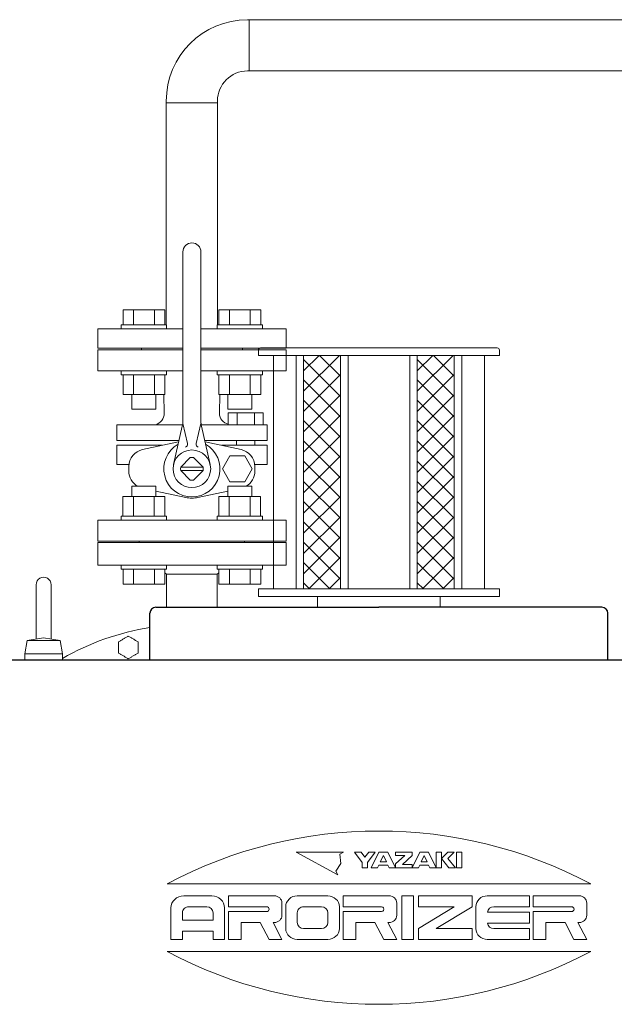
# Model space of a CAD drawing. Units: millimetres. Extents: x -7952 to 8297, y 2797 to 10754.
# Drawn here: x -655 to -261, y 4296 to 4950 of the extents above; entities that cross this region are included whole.
import ezdxf

# ---------------------------------------------------------------- set-up
doc = ezdxf.new("R2010")
doc.units = ezdxf.units.MM
for name, color, linetype in [('CSLAYER17', 7, 'Continuous'), ('HI_VB', 7, 'Continuous'), ('NoLayerName_001', 7, 'Continuous')]:
    doc.layers.add(name, color=color, linetype=linetype)

msp = doc.modelspace()

# ---------------------------------------------------------------- linework, layer by layer
at = {"color": 3, "lineweight": 9}
for p, q in [((423.04, 4949.58), (-504.19, 4949.58)), ((-503.09, 4915.58), (-503.09, 4949.58)), ((-173.19, 4915.58), (-504.19, 4915.58)), ((-558.19, 4894.48), (-524.19, 4894.48))]:
    msp.add_line(p, q, dxfattribs=at)
at = {"color": 3, "linetype": 'Continuous', "lineweight": 9}
for p, q in [((-603.69, 4602.48), (-603.69, 4587.48)), ((-603.69, 4602.48), (-478.69, 4602.48)), ((-576.19, 4603.48), (-576.19, 4602.48)), ((-576.19, 4603.48), (-506.19, 4603.48)), ((-506.19, 4602.48), (-506.19, 4603.48)), ((-478.69, 4587.48), (-478.69, 4602.48)), ((-603.69, 4587.48), (-478.69, 4587.48)), ((-559.16, 4582.56), (-558.07, 4581.48)), ((-558.07, 4581.48), (-558.07, 4559.58)), ((-524.32, 4581.48), (-558.07, 4581.48)), ((-524.32, 4581.48), (-523.23, 4582.56)), ((-524.32, 4559.58), (-524.32, 4581.48))]:
    msp.add_line(p, q, dxfattribs=at)
at = {"color": 3, "lineweight": 9}
for radius in [54, 20]:
    msp.add_arc((-504.19, 4895.58), radius, 90, 180, dxfattribs=at)
at = {"layer": 'CSLAYER17', "color": 3, "linetype": 'Continuous', "lineweight": 9}
for p, q in [((-558.19, 4747.08), (-558.19, 4895.58)), ((-524.19, 4747.08), (-524.19, 4895.58)), ((-586.87, 4757.08), (-559.16, 4757.08)), ((-586.87, 4747.08), (-586.87, 4757.08)), ((-579.94, 4747.08), (-579.94, 4757.08)), ((-566.08, 4747.08), (-566.08, 4757.08)), ((-559.16, 4747.08), (-559.16, 4757.08)), ((-495.52, 4757.08), (-523.23, 4757.08)), ((-523.23, 4747.08), (-523.23, 4757.08)), ((-516.3, 4747.08), (-516.3, 4757.08)), ((-502.44, 4747.08), (-502.44, 4757.08)), ((-495.52, 4747.08), (-495.52, 4757.08)), ((-603.69, 4731.48), (-603.69, 4744.48)), ((-603.69, 4744.48), (-547.19, 4744.48)), ((-588.01, 4747.08), (-558.01, 4747.08)), ((-588.01, 4747.08), (-588.01, 4744.48)), ((-558.01, 4747.08), (-558.01, 4744.48)), ((-535.19, 4744.48), (-478.69, 4744.48)), ((-494.37, 4747.08), (-524.37, 4747.08)), ((-524.37, 4747.08), (-524.37, 4744.48)), ((-494.37, 4747.08), (-494.37, 4744.48)), ((-478.69, 4731.48), (-478.69, 4744.48)), ((-603.69, 4731.48), (-547.19, 4731.48)), ((-574.69, 4730.48), (-574.69, 4731.48)), ((-535.19, 4731.48), (-478.69, 4731.48)), ((-507.69, 4730.48), (-507.69, 4731.48)), ((-588.01, 4713.88), (-588.01, 4716.48)), ((-588.01, 4713.88), (-558.01, 4713.88)), ((-586.87, 4713.88), (-586.87, 4700.88)), ((-579.94, 4713.88), (-579.94, 4700.88)), ((-566.08, 4713.88), (-566.08, 4700.88)), ((-559.16, 4713.88), (-559.16, 4700.88)), ((-558.01, 4713.88), (-558.01, 4716.48)), ((-524.37, 4713.88), (-524.37, 4716.48)), ((-494.37, 4713.88), (-524.37, 4713.88)), ((-523.23, 4713.88), (-523.23, 4700.88)), ((-516.3, 4713.88), (-516.3, 4700.88)), ((-502.44, 4713.88), (-502.44, 4700.88)), ((-495.52, 4713.88), (-495.52, 4700.88)), ((-494.37, 4713.88), (-494.37, 4716.48)), ((-586.87, 4700.88), (-559.16, 4700.88)), ((-581.01, 4700.88), (-581.01, 4691.08)), ((-565.01, 4700.88), (-565.01, 4691.08)), ((-495.52, 4700.88), (-523.23, 4700.88)), ((-517.37, 4700.88), (-517.37, 4691.08)), ((-501.37, 4700.88), (-501.37, 4691.08)), ((-581.01, 4691.08), (-565.01, 4691.08)), ((-501.37, 4691.08), (-517.37, 4691.08)), ((-565.05, 4639.88), (-581.05, 4639.88)), ((-581.05, 4633.08), (-581.05, 4639.88)), ((-565.05, 4633.08), (-565.05, 4639.88)), ((-501.41, 4639.88), (-517.41, 4639.88)), ((-517.41, 4633.08), (-517.41, 4639.88)), ((-501.41, 4633.08), (-501.41, 4639.88)), ((-586.91, 4633.08), (-559.19, 4633.08)), ((-586.91, 4620.08), (-586.91, 4633.08)), ((-579.98, 4620.08), (-579.98, 4633.08)), ((-566.12, 4620.08), (-566.12, 4633.08)), ((-559.19, 4620.08), (-559.19, 4633.08)), ((-495.55, 4633.08), (-523.27, 4633.08)), ((-523.27, 4620.08), (-523.27, 4633.08)), ((-516.34, 4620.08), (-516.34, 4633.08)), ((-502.48, 4620.08), (-502.48, 4633.08)), ((-495.55, 4620.08), (-495.55, 4633.08)), ((-588.05, 4620.08), (-558.05, 4620.08)), ((-588.05, 4620.08), (-588.05, 4617.48)), ((-558.05, 4620.08), (-558.05, 4617.48)), ((-494.41, 4620.08), (-524.41, 4620.08)), ((-524.41, 4620.08), (-524.41, 4617.48)), ((-494.41, 4620.08), (-494.41, 4617.48)), ((-588.01, 4584.88), (-588.01, 4587.48)), ((-588.01, 4584.88), (-558.01, 4584.88)), ((-586.87, 4584.88), (-586.87, 4574.88)), ((-579.94, 4584.88), (-579.94, 4574.88)), ((-566.08, 4584.88), (-566.08, 4574.88)), ((-559.16, 4584.88), (-559.16, 4574.88)), ((-558.01, 4584.88), (-558.01, 4587.48)), ((-524.37, 4584.88), (-524.37, 4587.48)), ((-494.37, 4584.88), (-524.37, 4584.88)), ((-523.23, 4584.88), (-523.23, 4574.88)), ((-516.3, 4584.88), (-516.3, 4574.88)), ((-502.44, 4584.88), (-502.44, 4574.88)), ((-495.52, 4584.88), (-495.52, 4574.88)), ((-494.37, 4584.88), (-494.37, 4587.48)), ((-586.87, 4574.88), (-559.16, 4574.88)), ((-495.52, 4574.88), (-523.23, 4574.88))]:
    msp.add_line(p, q, dxfattribs=at)
at = {"layer": 'HI_VB', "color": 3, "linetype": 'Continuous', "lineweight": 9}
for p, q in [((-547.19, 4683.16), (-547.19, 4795.48)), ((-535.19, 4683.16), (-535.19, 4795.48)), ((-547.39, 4680.71), (-591.08, 4680.71)), ((-547.57, 4679.83), (-553.38, 4654.25)), ((-547.19, 4681.48), (-544.07, 4668.23)), ((-535.19, 4681.48), (-538.31, 4668.23)), ((-518.51, 4680.71), (-534.99, 4680.71)), ((-534.82, 4679.83), (-529, 4654.25)), ((-591.08, 4670.21), (-549.75, 4670.21)), ((-591.08, 4667.1), (-560.89, 4667.1)), ((-549.75, 4670.21), (-580.6, 4670.21)), ((-550.03, 4669.42), (-549.93, 4669.45)), ((-491.3, 4670.21), (-532.63, 4670.21)), ((-532.35, 4669.42), (-532.46, 4669.45)), ((-491.3, 4667.1), (-521.49, 4667.1)), ((-511.46, 4670.21), (-511.46, 4667.1)), ((-499.36, 4670.21), (-499.36, 4667.02)), ((-591.08, 4654.33), (-582.94, 4654.33)), ((-548.62, 4652.54), (-542.25, 4658.9)), ((-533.77, 4652.54), (-540.13, 4658.9)), ((-491.3, 4654.33), (-499.44, 4654.33)), ((-533.76, 4652.48), (-548.63, 4652.48)), ((-533.76, 4650.48), (-548.63, 4650.48)), ((-548.62, 4650.41), (-542.25, 4644.05)), ((-533.77, 4650.41), (-540.13, 4644.05))]:
    msp.add_line(p, q, dxfattribs=at)
at = {"layer": 'HI_VB', "color": 3, "lineweight": 9}
for p, q in [((-547.19, 4730.48), (-603.69, 4730.48)), ((-603.69, 4730.48), (-603.69, 4716.48)), ((-478.69, 4730.48), (-535.19, 4730.48)), ((-478.69, 4716.48), (-478.69, 4730.48)), ((-603.69, 4716.48), (-547.19, 4716.48)), ((-535.19, 4716.48), (-478.69, 4716.48)), ((-559.47, 4688.32), (-559.7, 4700.88)), ((-522.91, 4688.32), (-522.68, 4700.88)), ((-517.02, 4680.71), (-517.02, 4688.57)), ((-517.02, 4688.57), (-493.8, 4688.57)), ((-511.22, 4688.57), (-511.22, 4680.71)), ((-499.61, 4688.57), (-499.61, 4680.71)), ((-493.8, 4688.57), (-493.8, 4680.71)), ((-591.08, 4680.71), (-591.08, 4670.21)), ((-518.51, 4680.71), (-491.3, 4680.71)), ((-493.8, 4680.71), (-517.02, 4680.71)), ((-491.3, 4680.71), (-491.3, 4670.21)), ((-591.08, 4654.33), (-591.08, 4667.1)), ((-573.86, 4664.32), (-550.03, 4669.42)), ((-508.53, 4664.32), (-532.35, 4669.42)), ((-491.3, 4654.33), (-491.3, 4667.1)), ((-515.9, 4660.04), (-520.85, 4651.48)), ((-506.01, 4660.04), (-515.9, 4660.04)), ((-501.06, 4651.48), (-506.01, 4660.04)), ((-583.02, 4649.96), (-583.02, 4652.99)), ((-499.36, 4649.96), (-499.36, 4652.99)), ((-520.85, 4651.48), (-515.9, 4642.91)), ((-506.01, 4642.91), (-501.06, 4651.48)), ((-515.9, 4642.91), (-506.01, 4642.91)), ((-545.26, 4632.5), (-565.05, 4636.74)), ((-537.13, 4632.5), (-517.41, 4636.73)), ((-478.69, 4617.48), (-603.69, 4617.48)), ((-603.69, 4617.48), (-603.69, 4603.48)), ((-478.69, 4603.48), (-478.69, 4617.48)), ((-603.69, 4603.48), (-478.69, 4603.48))]:
    msp.add_line(p, q, dxfattribs=at)
at = {"layer": 'HI_VB', "color": 3, "linetype": 'Continuous', "lineweight": 9}
msp.add_circle((-541.19, 4651.48), 12.5, dxfattribs=at)
for centre, radius, start, end in [((-541.19, 4795.48), 6, 0, 180), ((-562.19, 4683.16), 15, 347.1946, 359.99999), ((-520.19, 4683.16), 15, 180.00001, 192.8054), ((-546.02, 4667.78), 2, 286.49619, 13.25681), ((-536.37, 4667.78), 2, 166.74319, 253.50381), ((-541.19, 4651.48), 7.5, 81.8699, 98.13009), ((-541.19, 4651.48), 7.5, 171.86992, 188.13008), ((-541.19, 4651.48), 7.5, 351.86992, 8.13008), ((-541.19, 4651.48), 7.5, 261.86991, 278.1301)]:
    msp.add_arc(centre, radius, start, end, dxfattribs=at)
at = {"layer": 'HI_VB', "color": 3, "lineweight": 9}
for centre, radius, start, end in [((-567.71, 4688.61), 8.24, 286.55059, 358.00589), ((-515.86, 4688.19), 7.06, 178.95837, 260.49296), ((-541.19, 4651.48), 18.65, 119.29056, 270), ((-541.19, 4651.48), 18.65, 270, 60.70953), ((-571.43, 4652.99), 11.59, 102.08967, 180), ((-510.96, 4652.99), 11.59, 0, 77.91033), ((-571.43, 4649.96), 11.59, 180, 240.49892), ((-510.96, 4649.96), 11.59, 299.50108, 0), ((-541.19, 4651.48), 19.4, 257.91033, 270), ((-541.19, 4651.48), 19.4, 270, 282.08967)]:
    msp.add_arc(centre, radius, start, end, dxfattribs=at)
at = {"layer": 'NoLayerName_001', "color": 2, "linetype": 'Continuous', "lineweight": 9}
for p, q in [((-495.56, 4731.78), (-338.56, 4731.78)), ((-497.06, 4730.28), (-497.06, 4726.78)), ((-497.06, 4726.78), (-337.06, 4726.78)), ((-487.06, 4726.78), (-487.06, 4571.78)), ((-472.06, 4726.78), (-472.06, 4571.78)), ((-467.06, 4726.78), (-467.06, 4571.78)), ((-442.56, 4726.78), (-442.56, 4571.78)), ((-437.56, 4726.78), (-437.56, 4571.78)), ((-396.56, 4726.78), (-396.56, 4571.78)), ((-391.56, 4726.78), (-391.56, 4571.78)), ((-367.06, 4726.78), (-367.06, 4571.78)), ((-362.06, 4726.78), (-362.06, 4571.78)), ((-347.06, 4726.78), (-347.06, 4571.78)), ((-337.06, 4730.28), (-337.06, 4726.78)), ((-644.56, 4574.58), (-644.56, 4538.55)), ((-634.56, 4574.58), (-634.56, 4538.55)), ((-497.06, 4571.78), (-337.06, 4571.78)), ((-497.06, 4571.78), (-497.06, 4566.78)), ((-337.06, 4571.78), (-337.06, 4566.78)), ((-497.06, 4566.78), (-337.06, 4566.78)), ((-457.71, 4566.78), (-457.71, 4559.58)), ((-376.41, 4566.78), (-376.41, 4559.58)), ((-650.48, 4537.58), (-652.06, 4528.58)), ((-650.48, 4537.57), (-639.56, 4539.37)), ((-650.48, 4537.58), (-639.56, 4537.58)), ((-628.65, 4537.57), (-639.56, 4539.37)), ((-628.65, 4537.58), (-639.56, 4537.58)), ((-628.65, 4537.58), (-627.07, 4528.58)), ((-652.06, 4528.58), (-652.06, 4524.58)), ((-652.06, 4528.58), (-639.56, 4528.58)), ((-627.06, 4528.58), (-639.56, 4528.58)), ((-627.06, 4528.58), (-627.06, 4524.58)), ((-472.06, 4397.08), (-440.59, 4397.08)), ((-472.06, 4397.08), (-444.27, 4382.12)), ((-440.59, 4397.08), (-442.9, 4395.67)), ((-442.9, 4395.67), (-442.43, 4389.6)), ((-433.14, 4397.08), (-428.91, 4397.08)), ((-428.06, 4390.2), (-433.14, 4397.08)), ((-428.91, 4397.08), (-426.37, 4393.64)), ((-426.37, 4393.64), (-423.83, 4397.08)), ((-419.6, 4397.08), (-424.68, 4390.2)), ((-423.83, 4397.08), (-419.6, 4397.08)), ((-422.14, 4386.76), (-417.06, 4397.08)), ((-417.06, 4397.08), (-411.14, 4397.08)), ((-416.22, 4390.63), (-414.1, 4394.93)), ((-414.1, 4394.93), (-411.99, 4390.63)), ((-411.14, 4397.08), (-406.06, 4386.76)), ((-406.06, 4397.08), (-395.06, 4397.08)), ((-406.06, 4397.08), (-406.06, 4394.93)), ((-399.95, 4394.93), (-406.06, 4389.34)), ((-406.06, 4394.93), (-399.95, 4394.93)), ((-395.06, 4394.74), (-401.41, 4388.91)), ((-395.06, 4386.76), (-389.99, 4397.08)), ((-395.06, 4397.08), (-395.06, 4394.74)), ((-389.99, 4397.08), (-384.06, 4397.08)), ((-387.03, 4394.93), (-389, 4390.63)), ((-387.03, 4394.93), (-385.05, 4390.63)), ((-384.06, 4397.08), (-378.99, 4386.76)), ((-378.99, 4397.08), (-375.6, 4397.08)), ((-378.99, 4397.08), (-378.99, 4386.76)), ((-371.37, 4397.08), (-375.6, 4392.78)), ((-375.6, 4397.08), (-375.6, 4386.76)), ((-375.6, 4392.78), (-370.53, 4386.76)), ((-371.37, 4392.78), (-367.14, 4397.08)), ((-367.14, 4397.08), (-371.37, 4397.08)), ((-366.29, 4386.76), (-371.37, 4392.78)), ((-365.45, 4397.08), (-362.06, 4397.08)), ((-365.45, 4397.08), (-365.45, 4386.76)), ((-362.06, 4397.08), (-362.06, 4386.76)), ((-442.43, 4389.6), (-445.66, 4384.45)), ((-428.06, 4386.76), (-428.06, 4390.2)), ((-424.68, 4386.76), (-428.06, 4386.76)), ((-424.68, 4390.2), (-424.68, 4386.76)), ((-417.91, 4386.76), (-422.14, 4386.76)), ((-417.06, 4388.48), (-417.91, 4386.76)), ((-411.14, 4388.48), (-417.06, 4388.48)), ((-416.22, 4390.63), (-411.99, 4390.63)), ((-410.29, 4386.76), (-411.14, 4388.48)), ((-406.06, 4386.76), (-410.29, 4386.76)), ((-406.06, 4389.34), (-406.06, 4386.76)), ((-406.06, 4386.76), (-395.06, 4386.76)), ((-401.41, 4388.91), (-395.06, 4388.91)), ((-395.06, 4388.91), (-395.06, 4386.76)), ((-390.83, 4386.76), (-395.06, 4386.76)), ((-389.99, 4388.48), (-390.83, 4386.76)), ((-384.06, 4388.48), (-389.99, 4388.48)), ((-389, 4390.63), (-385.05, 4390.63)), ((-383.22, 4386.76), (-384.06, 4388.48)), ((-378.99, 4386.76), (-383.22, 4386.76)), ((-378.99, 4386.76), (-375.6, 4386.76)), ((-370.53, 4386.76), (-366.29, 4386.76)), ((-365.45, 4386.76), (-362.06, 4386.76)), ((-445.66, 4384.45), (-444.27, 4382.12)), ((-557.69, 4376.08), (-276.44, 4376.08)), ((-546.6, 4368.08), (-527.97, 4368.08)), ((-516.97, 4368.08), (-486.49, 4368.08)), ((-516.97, 4368.08), (-516.97, 4360.83)), ((-471.25, 4368.08), (-450.93, 4368.08)), ((-440.77, 4368.08), (-440.77, 4360.83)), ((-440.77, 4368.08), (-410.29, 4368.08)), ((-401.82, 4368.08), (-401.82, 4339.08)), ((-401.82, 4368.08), (-394.2, 4368.08)), ((-394.2, 4368.08), (-394.2, 4339.08)), ((-390.82, 4368.08), (-390.82, 4360.83)), ((-390.82, 4368.08), (-355.26, 4368.08)), ((-355.26, 4368.08), (-355.26, 4360.83)), ((-345.1, 4368.08), (-317.16, 4368.08)), ((-317.16, 4368.08), (-317.16, 4360.83)), ((-314.62, 4368.08), (-314.62, 4360.83)), ((-314.62, 4368.08), (-284.14, 4368.08)), ((-555.06, 4360.02), (-555.06, 4339.08)), ((-543.21, 4360.83), (-531.36, 4360.83)), ((-519.51, 4360.02), (-519.51, 4339.08)), ((-516.97, 4360.83), (-491.57, 4360.83)), ((-481.41, 4363.24), (-481.41, 4355.19)), ((-478.87, 4360.83), (-478.87, 4346.33)), ((-467.01, 4360.83), (-455.16, 4360.83)), ((-443.31, 4360.83), (-443.31, 4346.33)), ((-440.77, 4360.83), (-415.37, 4360.83)), ((-405.21, 4363.24), (-405.21, 4355.19)), ((-390.82, 4360.83), (-367.11, 4360.83)), ((-390.82, 4346.33), (-367.11, 4360.83)), ((-355.26, 4360.83), (-378.97, 4346.33)), ((-352.72, 4360.83), (-352.72, 4346.33)), ((-340.87, 4360.83), (-317.16, 4360.83)), ((-314.62, 4360.83), (-289.22, 4360.83)), ((-279.06, 4363.24), (-279.06, 4355.19)), ((-547.44, 4356.8), (-547.44, 4351.96)), ((-527.12, 4356.8), (-527.12, 4351.96)), ((-516.97, 4357.6), (-516.97, 4339.08)), ((-516.97, 4357.6), (-491.57, 4357.6)), ((-471.25, 4356.8), (-471.25, 4350.35)), ((-450.93, 4356.8), (-450.93, 4350.35)), ((-440.77, 4357.6), (-440.77, 4339.08)), ((-440.77, 4357.6), (-415.37, 4357.6)), ((-345.08, 4357.2), (-317.16, 4357.2)), ((-317.16, 4357.2), (-317.16, 4349.95)), ((-314.62, 4357.6), (-314.62, 4339.08)), ((-314.62, 4357.6), (-289.22, 4357.6)), ((-547.44, 4351.96), (-527.12, 4351.96)), ((-508.5, 4350.35), (-508.5, 4339.08)), ((-508.5, 4350.35), (-495.85, 4350.35)), ((-495.85, 4350.35), (-489.93, 4339.08)), ((-487.33, 4350.35), (-481.41, 4339.08)), ((-487.33, 4350.35), (-486.49, 4350.35)), ((-467.01, 4346.33), (-455.16, 4346.33)), ((-432.3, 4350.35), (-432.3, 4339.08)), ((-432.3, 4350.35), (-419.66, 4350.35)), ((-419.66, 4350.35), (-413.73, 4339.08)), ((-411.14, 4350.35), (-410.29, 4350.35)), ((-411.14, 4350.35), (-405.21, 4339.08)), ((-390.82, 4346.33), (-390.82, 4339.08)), ((-378.97, 4346.33), (-355.26, 4346.33)), ((-355.26, 4346.33), (-355.26, 4339.08)), ((-345.08, 4349.95), (-317.16, 4349.95)), ((-340.87, 4346.33), (-317.16, 4346.33)), ((-317.16, 4346.33), (-317.16, 4339.08)), ((-306.16, 4350.35), (-293.51, 4350.35)), ((-306.16, 4350.35), (-306.16, 4339.08)), ((-293.51, 4350.35), (-287.58, 4339.08)), ((-284.99, 4350.35), (-284.14, 4350.35)), ((-284.99, 4350.35), (-279.06, 4339.08)), ((-547.44, 4344.71), (-547.44, 4339.08)), ((-547.44, 4344.71), (-527.12, 4344.71)), ((-527.12, 4344.71), (-527.12, 4339.08)), ((-555.06, 4339.08), (-547.44, 4339.08)), ((-527.12, 4339.08), (-519.51, 4339.08)), ((-516.97, 4339.08), (-508.5, 4339.08)), ((-489.93, 4339.08), (-481.41, 4339.08)), ((-471.25, 4339.08), (-450.93, 4339.08)), ((-440.77, 4339.08), (-432.3, 4339.08)), ((-413.73, 4339.08), (-405.21, 4339.08)), ((-401.82, 4339.08), (-394.2, 4339.08)), ((-390.82, 4339.08), (-355.26, 4339.08)), ((-345.1, 4339.08), (-317.16, 4339.08)), ((-314.62, 4339.08), (-306.16, 4339.08)), ((-287.58, 4339.08), (-279.06, 4339.08)), ((-557.69, 4331.08), (-276.44, 4331.08))]:
    msp.add_line(p, q, dxfattribs=at)
at = {"layer": 'NoLayerName_001', "color": 2, "linetype": 'Continuous', "lineweight": 9, "ltscale": 0.08}
for p, q in [((-467.06, 4716.45), (-456.74, 4726.78)), ((-467.06, 4702.98), (-443.27, 4726.78)), ((-442.56, 4712.96), (-456.38, 4726.78)), ((-442.56, 4726.43), (-442.91, 4726.78)), ((-391.56, 4716.45), (-381.24, 4726.78)), ((-391.56, 4702.98), (-367.77, 4726.78)), ((-367.06, 4712.96), (-380.88, 4726.78)), ((-367.06, 4726.43), (-367.41, 4726.78)), ((-442.56, 4699.49), (-467.06, 4723.99)), ((-367.06, 4699.49), (-391.56, 4723.99)), ((-467.06, 4689.51), (-442.56, 4714.01)), ((-391.56, 4689.51), (-367.06, 4714.01)), ((-442.56, 4686.02), (-467.06, 4710.52)), ((-367.06, 4686.02), (-391.56, 4710.52)), ((-467.06, 4676.04), (-442.56, 4700.54)), ((-391.56, 4676.04), (-367.06, 4700.54)), ((-442.56, 4672.55), (-467.06, 4697.05)), ((-367.06, 4672.55), (-391.56, 4697.05)), ((-467.06, 4662.57), (-442.56, 4687.07)), ((-391.56, 4662.57), (-367.06, 4687.07)), ((-442.56, 4659.08), (-467.06, 4683.58)), ((-367.06, 4659.08), (-391.56, 4683.58)), ((-467.06, 4649.1), (-442.56, 4673.6)), ((-391.56, 4649.1), (-367.06, 4673.6)), ((-442.56, 4645.61), (-467.06, 4670.11)), ((-367.06, 4645.61), (-391.56, 4670.11)), ((-467.06, 4635.63), (-442.56, 4660.13)), ((-391.56, 4635.63), (-367.06, 4660.13)), ((-442.56, 4632.14), (-467.06, 4656.64)), ((-367.06, 4632.14), (-391.56, 4656.64)), ((-467.06, 4622.16), (-442.56, 4646.66)), ((-391.56, 4622.16), (-367.06, 4646.66)), ((-442.56, 4618.67), (-467.06, 4643.17)), ((-367.06, 4618.67), (-391.56, 4643.17)), ((-467.06, 4608.69), (-442.56, 4633.19)), ((-442.56, 4605.2), (-467.06, 4629.7)), ((-391.56, 4608.69), (-367.06, 4633.19)), ((-367.06, 4605.2), (-391.56, 4629.7)), ((-467.06, 4595.22), (-442.56, 4619.72)), ((-442.56, 4591.73), (-467.06, 4616.23)), ((-391.56, 4595.22), (-367.06, 4619.72)), ((-367.06, 4591.73), (-391.56, 4616.23)), ((-467.06, 4581.75), (-442.56, 4606.25)), ((-442.56, 4578.26), (-467.06, 4602.76)), ((-391.56, 4581.75), (-367.06, 4606.25)), ((-367.06, 4578.26), (-391.56, 4602.76)), ((-449.55, 4571.78), (-467.06, 4589.28)), ((-463.57, 4571.78), (-442.56, 4592.78)), ((-374.05, 4571.78), (-391.56, 4589.28)), ((-388.07, 4571.78), (-367.06, 4592.78)), ((-463.03, 4571.78), (-467.06, 4575.81)), ((-450.09, 4571.78), (-442.56, 4579.31)), ((-387.53, 4571.78), (-391.56, 4575.81)), ((-374.59, 4571.78), (-367.06, 4579.31))]:
    msp.add_line(p, q, dxfattribs=at)
at = {"layer": 'NoLayerName_001', "color": 4, "linetype": 'Continuous', "lineweight": 25}
for p, q in [((-569.06, 4524.58), (-569.06, 4555.58)), ((-565.06, 4559.58), (-417.06, 4559.58)), ((-269.06, 4559.58), (-417.06, 4559.58)), ((-265.06, 4524.58), (-265.06, 4555.58)), ((-168.06, 4524.58), (-666.06, 4524.58))]:
    msp.add_line(p, q, dxfattribs=at)
at = {"layer": 'NoLayerName_001', "color": 2, "linetype": 'Continuous', "lineweight": 9}
for centre, radius, start, end in [((-495.56, 4730.28), 1.5, 90, 180), ((-338.56, 4730.28), 1.5, 0, 90), ((-639.56, 4574.58), 5, 0, 180.00001), ((-417.06, 4111.08), 300, 62.04711, 117.95289), ((-417.06, 4596.08), 300, 242.04711, 297.95289)]:
    msp.add_arc(centre, radius, start, end, dxfattribs=at)
at = {"layer": 'NoLayerName_001', "color": 4, "linetype": 'Continuous', "lineweight": 25}
for centre, start, end in [((-565.06, 4555.58), 90, 180), ((-269.06, 4555.58), 0, 90)]:
    msp.add_arc(centre, 4, start, end, dxfattribs=at)
at = {"layer": 'NoLayerName_001', "color": 40, "linetype": 'Continuous', "lineweight": 9}
msp.add_arc((-541.19, 4375.48), 173, 99.27087, 119.75995, dxfattribs=at)
at = {"layer": 'NoLayerName_001', "color": 2, "linetype": 'Continuous', "lineweight": 9}
for centre, major_axis, ratio, start_param, end_param in [((-546.6, 4360.02), (8.47, 0), 0.9515, 1.570796, 3.141593), ((-527.97, 4360.02), (8.47, 0), 0.951482, 0, 1.570796), ((-486.49, 4363.24), (5.08, 0), 0.951517, 0, 1.570796), ((-471.25, 4360.83), (7.62, 0), 0.951478, 1.570796, 3.141593), ((-450.93, 4360.83), (7.62, 0), 0.951478, 0, 1.570796), ((-410.29, 4363.24), (5.08, 0), 0.951488, 0, 1.570796), ((-345.1, 4360.83), (7.62, 0), 0.951497, 1.570775, 3.141593), ((-284.14, 4363.24), (5.08, 0), 0.951517, 0, 1.570796), ((-543.21, 4356.8), (4.23, 0), 0.951482, 1.570796, 3.141593), ((-531.36, 4356.8), (4.23, 0), 0.951482, 0, 1.570796), ((-491.57, 4359.21), (1.69, 0), 0.951428, 4.712484, 7.853982), ((-467.01, 4356.8), (4.23, 0), 0.951482, 1.570796, 3.141593), ((-455.16, 4356.8), (4.23, 0), 0.951482, 0, 1.570796), ((-415.37, 4359.21), (1.69, 0), 0.951428, 4.712294, 7.853982), ((-340.87, 4356.8), (4.23, 0), 0.951482, 1.570796, 3.041641), ((-289.22, 4359.21), (1.69, 0), 0.951428, 4.712484, 7.853982), ((-486.49, 4355.19), (5.08, 0), 0.951517, 4.712389, 6.283185), ((-410.29, 4355.19), (5.08, 0), 0.951488, 4.712421, 6.283185), ((-284.14, 4355.19), (5.08, 0), 0.951517, 4.712389, 6.283185), ((-471.25, 4346.33), (7.62, 0), 0.951498, 3.141593, 4.712389), ((-467.01, 4350.35), (4.23, 0), 0.951482, 3.141593, 4.712389), ((-455.16, 4350.35), (4.23, 0), 0.951482, 4.712389, 6.283185), ((-450.93, 4346.33), (7.62, 0), 0.951498, 4.712389, 6.283185), ((-345.1, 4346.33), (7.62, 0), 0.951517, 3.141593, 4.712389), ((-340.87, 4350.35), (4.23, 0), 0.951482, 3.241532, 4.712389)]:
    msp.add_ellipse(centre, major_axis=major_axis, ratio=ratio, start_param=start_param, end_param=end_param, dxfattribs=at)
at = {"layer": 'NoLayerName_001', "color": 40, "linetype": 'Continuous', "lineweight": 9}
for points in [[(-586.63, 4538.55), (-587.17, 4538.24), (-588.26, 4537.61), (-589.34, 4536.99), (-589.88, 4536.67)], [(-583.38, 4540.43), (-583.92, 4540.11), (-585.01, 4539.49), (-586.09, 4538.86), (-586.63, 4538.55)], [(-580.13, 4538.55), (-580.67, 4538.86), (-581.76, 4539.49), (-582.84, 4540.11), (-583.38, 4540.43)], [(-576.88, 4536.67), (-577.42, 4536.99), (-578.51, 4537.61), (-579.59, 4538.24), (-580.13, 4538.55)], [(-576.88, 4532.92), (-576.88, 4533.55), (-576.88, 4534.8), (-576.88, 4536.05), (-576.88, 4536.67)], [(-589.88, 4529.17), (-589.34, 4528.86), (-588.26, 4528.23), (-587.17, 4527.61), (-586.63, 4527.29)], [(-580.13, 4527.29), (-579.59, 4527.61), (-578.51, 4528.23), (-577.42, 4528.86), (-576.88, 4529.17)], [(-576.88, 4529.17), (-576.88, 4529.79), (-576.88, 4531.05), (-576.88, 4532.3), (-576.88, 4532.92)], [(-586.63, 4527.29), (-586.09, 4526.98), (-585.01, 4526.35), (-583.92, 4525.73), (-583.38, 4525.42)], [(-583.38, 4525.42), (-582.84, 4525.73), (-581.76, 4526.35), (-580.67, 4526.98), (-580.13, 4527.29)]]:
    msp.add_open_spline(points, degree=3, dxfattribs=at)
for points, knots in [([(-589.88, 4536.67), (-589.88, 4536.55), (-589.88, 4536.36), (-589.88, 4535.87), (-589.88, 4535.43), (-589.88, 4534.37), (-589.88, 4533.61), (-589.88, 4532.92)], [0, 0, 0, 0, 0.37129, 0.557015, 1.487728, 1.674513, 3.752783, 3.752783, 3.752783, 3.752783]), ([(-589.88, 4532.92), (-589.88, 4532.82), (-589.88, 4532.67), (-589.88, 4532.46), (-589.88, 4532.31), (-589.88, 4531.96), (-589.88, 4531.6), (-589.88, 4531.15), (-589.88, 4530.9), (-589.88, 4530.4), (-589.88, 4530.01), (-589.88, 4529.51), (-589.88, 4529.32), (-589.88, 4529.17)], [0, 0, 0, 0, 0.304774, 0.4571, 0.609353, 0.761509, 1.519969, 1.671029, 2.122572, 2.272479, 3.164298, 3.311677, 3.752768, 3.752768, 3.752768, 3.752768])]:
    msp.add_open_spline(points, degree=3, knots=knots, dxfattribs=at)

doc.saveas('drawing.dxf')
